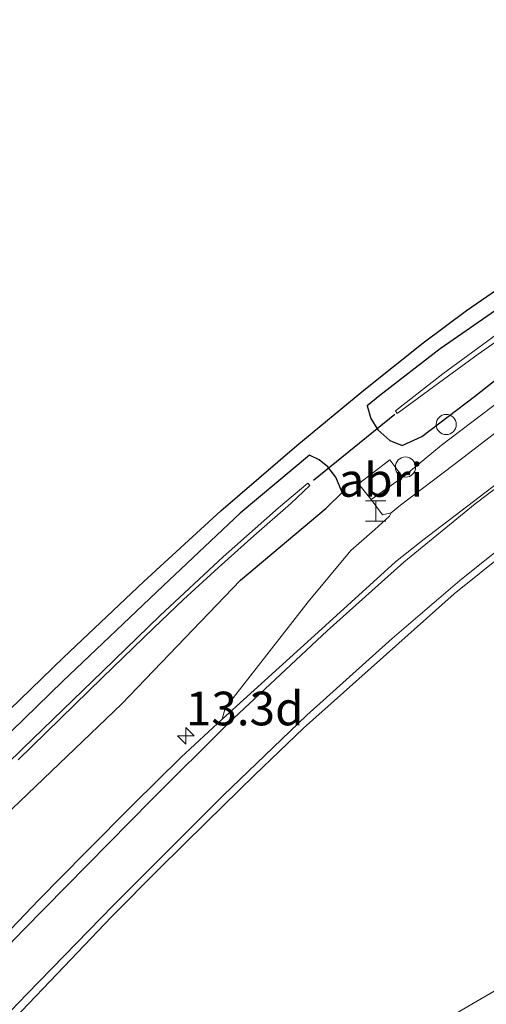
# Model space of a CAD drawing. Units: metres. Extents: x 231434 to 240003, y 550000 to 556250.
# Drawn here: x 239813 to 239848, y 555020 to 555093 of the extents above; entities that cross this region are included whole.
import ezdxf
from ezdxf.enums import TextEntityAlignment as Align

# ---------------------------------------------------------------- set-up
doc = ezdxf.new("R2010")
doc.units = ezdxf.units.M
doc.layers.get('0').update_dxf_attribs({"lineweight": 25})
for name, color, linetype, lineweight in [('B-ME-AL-OVERIG-S-B1', 7, 'Continuous', 18), ('B-ME-AM-KILOMETR-S-B1', 7, 'Continuous', 18), ('B-ME-GW-INSTEEKWATERGANG-L-B1', 10, 'Continuous', 25), ('B-ME-GW-TEENLIJN-L-B1', 93, 'Continuous', 18), ('B-ME-IE-GRASLAND-GV-B6', 93, 'Continuous', 18), ('B-ME-IE-INRICHTINGSELEMENT-GV-B6', 253, 'Continuous', 18), ('B-ME-IE-INRICHTINGSELEMENT-S-B1', 253, 'Continuous', 18), ('B-ME-KG-KADASTRAAL-OPNAMEDTMGRENS-L-B1', 10, 'Continuous', 25), ('B-ME-KW-DUIKER-L-B1', 10, 'Continuous', 25), ('B-ME-OG-WATER-GV-B6', 153, 'Continuous', 18), ('B-ME-VH-VERH_SOORT-BITUMEN-GV-B6', 8, 'IE-TERREINAFSCHEIDING-NATUURLIJK-HOUTWAL', 18), ('B-ME-VH-VERH_SOORT-GV-B6', 8, 'Continuous', 18), ('B-ME-VH-VERH_SOORT-TEGELS-GV-B6', 8, 'Continuous', 18), ('B-ME-VW-DRIP-S-B1', 8, 'Continuous', 18), ('B-ME-VW-MARKERING-STREEP-015-L-B1', 7, 'Continuous', 18)]:
    doc.layers.add(name, color=color, linetype=linetype, lineweight=lineweight)
doc.styles.add('NLCS-ISO', font='NLCS-ISO.TTF')
doc.linetypes.add('IE-TERREINAFSCHEIDING-NATUURLIJK-HOUTWAL', pattern='A,7,-1.5,[67,NLCS.SHX,S=0.75,R=45,X=0,Y=0],-1.5,7,-1.5,[70,NLCS.SHX,S=0.75,R=0,X=0,Y=0],-1.5', length=20)

# ---------------------------------------------------------------- blocks, each defined once
blk = doc.blocks.new('dtb')
blk.add_circle((0, 0), 0.75)
blk = doc.blocks.new('halte')
for p, q in [((-0.75, -0.75), (-0.75, 0.75)), ((0.75, 0.75), (0.75, -0.75)), ((0.75, 0), (-0.75, 0))]:
    blk.add_line(p, q)
blk = doc.blocks.new('hecto')
for p, q in [((0, 0.625), (-0.625, 0)), ((0, -0.625), (0, 0.625)), ((-0.625, 0), (0.625, 0)), ((0.625, 0), (0, -0.625))]:
    blk.add_line(p, q)

msp = doc.modelspace()

# ---------------------------------------------------------------- linework, layer by layer
at = {"layer": 'B-ME-GW-INSTEEKWATERGANG-L-B1'}
for points in [[(239848.93, 555071.968, 16.466), (239844.499, 555068.902, 16.487), (239840.019, 555065.445, 16.491), (239839.0855, 555064.6529, 17.008)], [(239839.0855, 555064.6529, 17.008), (239839.3529, 555063.7124, 16.821), (239839.866, 555062.88, 16.634), (239840.776, 555062.096, 16.879), (239841.685, 555061.709, 17.008), (239843.146, 555062.398, 17.053), (239847.055, 555065.369, 17.192), (239852.695, 555069.809, 16.976)], [(239802.215, 555024.704, 16.68), (239820.862, 555042.52, 16.762), (239829.68, 555051.719, 16.717), (239836.034, 555057.066, 16.808), (239837.228, 555058.225, 16.989), (239836.764, 555059.358, 16.804), (239836.146, 555060.137, 16.639), (239835.5102, 555060.6416, 16.814), (239834.7846, 555061.0056, 16.989), (239829.658, 555056.685, 16.585), (239823.93, 555051.305, 16.607), (239816.461, 555044.204, 16.577), (239806.855, 555034.886, 16.624)]]:
    msp.add_polyline3d(points, dxfattribs=at)
at = {"layer": 'B-ME-GW-TEENLIJN-L-B1'}
msp.add_polyline3d([(239908.202, 555048.774, 16.789), (239906.128, 555049.8615, 16.632), (239903.493, 555050.506, 16.572), (239900.232, 555050.27, 16.68), (239894.266, 555048.434, 16.858), (239880.702, 555041.266, 17.101), (239860.304, 555027.538, 16.949), (239849.693, 555021.885, 16.983), (239841.322, 555016.998, 17), (239814.544, 555000.016, 16.828), (239802.485, 554990.57, 17.074), (239788.999, 554980.667, 17.359), (239775.329, 554969.035, 17.661), (239762.216, 554958.419, 17.915), (239747.788, 554947.547, 18.196), (239735.659, 554936.427, 18.537), (239722.42, 554925.469, 18.698), (239711.917, 554917.751, 18.698), (239702.16, 554910.628, 18.789), (239691.329, 554902.563, 18.849), (239680.992, 554895.781, 18.863), (239670.106, 554888.793, 18.84), (239659.283, 554881.91, 18.734), (239657.7555, 554880.9296, 18.7197)], dxfattribs=at)
at = {"layer": 'B-ME-IE-GRASLAND-GV-B6'}
for points in [[(239808.443, 555038.175, 16.607), (239816.534, 555045.976, 16.594), (239822.479, 555051.605, 16.641), (239828.213, 555056.872, 16.675), (239833.861, 555061.729, 16.585), (239838.833, 555065.828, 16.547), (239843.247, 555069.352, 16.564), (239846.454, 555071.748, 16.585), (239850.906, 555074.826, 16.53), (239855.932, 555078.206, 16.56), (239860.542, 555081.048, 16.585), (239867.59, 555085.146, 16.637), (239875.171, 555089.412, 16.671), (239877.255, 555090.541, 16.671), (239879.605, 555091.371, 16.688), (239887.829, 555094.804, 16.835), (239891.315, 555087.436, 17.02), (239891.4913, 555086.9829, 17.0464), (239891.4749, 555086.7861, 17.0461), (239891.3723, 555086.6581, 17.04)], [(239839.0855, 555064.6529, 17.008), (239840.019, 555065.445, 16.491), (239844.499, 555068.902, 16.487), (239848.93, 555071.968, 16.466)], [(239848.93, 555071.968, 16.466), (239844.499, 555068.902, 16.487), (239840.019, 555065.445, 16.491), (239839.0855, 555064.6529, 17.008)], [(239849.904, 555070.85, 15.611), (239844.692, 555067.051, 15.555), (239841.1741, 555064.2822, 15.5304), (239841.314, 555064.104, 15.576), (239845.119, 555066.898, 15.615), (239847.318, 555068.51, 15.589), (239849.624, 555070.112, 15.589)], [(239852.695, 555069.809, 16.976), (239847.055, 555065.369, 17.192), (239843.146, 555062.398, 17.053), (239841.685, 555061.709, 17.008), (239840.776, 555062.096, 16.879), (239839.866, 555062.88, 16.634), (239839.3529, 555063.7124, 16.821), (239839.0855, 555064.6529, 17.008)], [(239839.0855, 555064.6529, 17.008), (239839.3529, 555063.7124, 16.821), (239839.866, 555062.88, 16.634), (239840.776, 555062.096, 16.879), (239841.685, 555061.709, 17.008), (239843.146, 555062.398, 17.053), (239847.055, 555065.369, 17.192), (239852.695, 555069.809, 16.976)], [(239851.2733, 555066.7881, 17.2168), (239844.6057, 555061.7372, 17.2494), (239841.7318, 555059.3744, 17.2784), (239840.7745, 555060.6437, 17.291), (239838.4329, 555058.8603, 17.2769), (239839.381, 555057.7015, 17.2763), (239840.2118, 555056.5744, 17.2654), (239840.875, 555056.7272, 17.0989), (239840.7377, 555056.468, 17.0925), (239839.6469, 555055.4726, 17.105), (239837.8563, 555053.9296, 17.1078), (239834.7011, 555050.1134, 17.1373), (239831.6217, 555046.1735, 17.1688), (239828.5328, 555042.1981, 17.2071), (239828.3138, 555041.3767, 17.2053), (239825.2711, 555038.5629, 17.2086), (239821.7023, 555035.0594, 17.2361), (239818.1876, 555031.5021, 17.2573), (239814.6706, 555027.9482, 17.2948), (239813.7068, 555026.9183, 17.3073), (239808.4913, 555021.5155, 17.369)], [(239806.855, 555034.886, 16.624), (239816.461, 555044.204, 16.577), (239823.93, 555051.305, 16.607), (239829.658, 555056.685, 16.585), (239834.7846, 555061.0056, 16.989), (239835.5102, 555060.6416, 16.814), (239836.146, 555060.137, 16.639), (239836.764, 555059.358, 16.804), (239837.228, 555058.225, 16.989), (239836.034, 555057.066, 16.808), (239829.68, 555051.719, 16.717), (239820.862, 555042.52, 16.762), (239802.215, 555024.704, 16.68)], [(239802.215, 555024.704, 16.68), (239820.862, 555042.52, 16.762), (239829.68, 555051.719, 16.717), (239836.034, 555057.066, 16.808), (239837.228, 555058.225, 16.989), (239836.764, 555059.358, 16.804), (239836.146, 555060.137, 16.639), (239835.5102, 555060.6416, 16.814), (239834.7846, 555061.0056, 16.989), (239829.658, 555056.685, 16.585), (239823.93, 555051.305, 16.607), (239816.461, 555044.204, 16.577), (239806.855, 555034.886, 16.624)], [(239813.153, 555038.368, 15.53), (239819.429, 555044.489, 15.53), (239823.201, 555048.15, 15.56), (239825.445, 555050.275, 15.564), (239828.046, 555052.657, 15.572), (239830.662, 555054.996, 15.564), (239833.418, 555057.404, 15.577), (239834.826, 555058.741, 15.594), (239834.664, 555058.931, 15.5788), (239832.491, 555057.078, 15.585), (239828.375, 555053.454, 15.577), (239823.707, 555049.079, 15.564), (239819.436, 555044.959, 15.56), (239813.513, 555039.219, 15.525), (239803.478, 555029.404, 15.551)], [(239810.7177, 555016.9208, 17.3625), (239816.048, 555022.4798, 17.3029), (239820.0888, 555026.6946, 17.2574), (239823.6067, 555030.2484, 17.2143), (239827.1612, 555033.7639, 17.1703), (239830.7389, 555037.2569, 17.1627), (239834.344, 555040.7231, 17.1433), (239845.5358, 555050.6975, 17.0601), (239849.4365, 555053.8198, 17.0112)], [(239802.485, 554990.57, 17.074), (239814.544, 555000.016, 16.828), (239841.322, 555016.998, 17), (239849.693, 555021.885, 16.983), (239860.304, 555027.538, 16.949), (239880.702, 555041.266, 17.101), (239894.266, 555048.434, 16.858), (239900.232, 555050.27, 16.68), (239903.493, 555050.506, 16.572), (239906.128, 555049.8615, 16.632), (239908.202, 555048.774, 16.789), (239912.38, 555045.585, 16.785)], [(239912.749, 555045.994, 16.807), (239908.518, 555049.225, 16.777), (239908.202, 555048.774, 16.789), (239906.128, 555049.8615, 16.632), (239903.493, 555050.506, 16.572), (239900.232, 555050.27, 16.68), (239894.266, 555048.434, 16.858), (239880.702, 555041.266, 17.101), (239860.304, 555027.538, 16.949), (239849.693, 555021.885, 16.983), (239841.322, 555016.998, 17), (239814.544, 555000.016, 16.828), (239802.485, 554990.57, 17.074)]]:
    msp.add_polyline3d(points, dxfattribs=at)
at = {"layer": 'B-ME-IE-INRICHTINGSELEMENT-GV-B6'}
msp.add_polyline3d([(239841.7318, 555059.3744, 17.2784), (239839.381, 555057.7015, 17.2763), (239838.4329, 555058.8603, 17.2769), (239840.7745, 555060.6437, 17.291), (239841.7318, 555059.3744, 17.2784)], dxfattribs=at)
at = {"layer": 'B-ME-KG-KADASTRAAL-OPNAMEDTMGRENS-L-B1'}
msp.add_polyline3d([(239808.443, 555038.175, 16.607), (239816.534, 555045.976, 16.594), (239822.479, 555051.605, 16.641), (239828.213, 555056.872, 16.675), (239833.861, 555061.729, 16.585), (239838.833, 555065.828, 16.547), (239843.247, 555069.352, 16.564), (239846.454, 555071.748, 16.585), (239850.906, 555074.826, 16.53)], dxfattribs=at)
at = {"layer": 'B-ME-KW-DUIKER-L-B1'}
msp.add_line((239835.098, 555059.133, 15.54), (239841.135, 555064.037, 15.577), dxfattribs=at)
at = {"layer": 'B-ME-OG-WATER-GV-B6'}
for points in [[(239849.624, 555070.112, 15.589), (239847.318, 555068.51, 15.589), (239845.119, 555066.898, 15.615), (239841.314, 555064.104, 15.576), (239841.1741, 555064.2822, 15.5304), (239844.692, 555067.051, 15.555), (239849.904, 555070.85, 15.611)], [(239803.478, 555029.404, 15.551), (239813.513, 555039.219, 15.525), (239819.436, 555044.959, 15.56), (239823.707, 555049.079, 15.564), (239828.375, 555053.454, 15.577), (239832.491, 555057.078, 15.585), (239834.664, 555058.931, 15.5788), (239834.826, 555058.741, 15.594), (239833.418, 555057.404, 15.577), (239830.662, 555054.996, 15.564), (239828.046, 555052.657, 15.572), (239825.445, 555050.275, 15.564), (239823.201, 555048.15, 15.56), (239819.429, 555044.489, 15.53), (239813.153, 555038.368, 15.53)]]:
    msp.add_polyline3d(points, dxfattribs=at)
at = {"layer": 'B-ME-VH-VERH_SOORT-BITUMEN-GV-B6'}
for points in [[(239808.4913, 555021.5155, 17.369), (239813.7068, 555026.9183, 17.3073), (239814.6706, 555027.9482, 17.2948), (239818.1876, 555031.5021, 17.2573), (239821.7023, 555035.0594, 17.2361), (239825.2711, 555038.5629, 17.2086), (239828.3138, 555041.3767, 17.2053), (239835.7069, 555048.1102, 17.1738), (239841.1761, 555053.0826, 17.1581), (239843.2259, 555054.6951, 17.136), (239851.1738, 555060.7642, 17.1029)], [(239808.4913, 555021.5155, 17.369), (239813.7068, 555026.9183, 17.3073), (239814.6706, 555027.9482, 17.2948), (239818.1876, 555031.5021, 17.2573), (239821.7023, 555035.0594, 17.2361), (239825.2711, 555038.5629, 17.2086), (239828.3138, 555041.3767, 17.2053), (239835.7069, 555048.1102, 17.1738), (239841.1761, 555053.0826, 17.1581), (239843.2259, 555054.6951, 17.136), (239851.1738, 555060.7642, 17.1029)], [(239849.4365, 555053.8198, 17.0112), (239845.5358, 555050.6975, 17.0601), (239834.344, 555040.7231, 17.1433), (239830.7389, 555037.2569, 17.1627), (239827.1612, 555033.7639, 17.1703), (239823.6067, 555030.2484, 17.2143), (239820.0888, 555026.6946, 17.2574), (239816.048, 555022.4798, 17.3029), (239810.7177, 555016.9208, 17.3625)], [(239849.4365, 555053.8198, 17.0112), (239845.5358, 555050.6975, 17.0601), (239834.344, 555040.7231, 17.1433), (239830.7389, 555037.2569, 17.1627), (239827.1612, 555033.7639, 17.1703), (239823.6067, 555030.2484, 17.2143), (239820.0888, 555026.6946, 17.2574), (239816.048, 555022.4798, 17.3029), (239810.7177, 555016.9208, 17.3625)]]:
    msp.add_polyline3d(points, dxfattribs=at)
at = {"layer": 'B-ME-VH-VERH_SOORT-GV-B6'}
msp.add_polyline3d([(239851.1738, 555060.7642, 17.1029), (239843.2259, 555054.6951, 17.136), (239841.1761, 555053.0826, 17.1581), (239835.7069, 555048.1102, 17.1738), (239828.3138, 555041.3767, 17.2053), (239828.5328, 555042.1981, 17.2071), (239831.6217, 555046.1735, 17.1688), (239834.7011, 555050.1134, 17.1373), (239837.8563, 555053.9296, 17.1078), (239839.6469, 555055.4726, 17.105), (239840.7377, 555056.468, 17.0925), (239840.875, 555056.7272, 17.0989), (239841.5657, 555057.2875, 17.0976), (239845.54, 555060.3186, 17.1007), (239849.5149, 555063.3514, 17.0944)], dxfattribs=at)
at = {"layer": 'B-ME-VH-VERH_SOORT-TEGELS-GV-B6'}
msp.add_polyline3d([(239849.5149, 555063.3514, 17.0944), (239845.54, 555060.3186, 17.1007), (239841.5657, 555057.2875, 17.0976), (239840.875, 555056.7272, 17.0989), (239840.2118, 555056.5744, 17.2654), (239839.381, 555057.7015, 17.2763), (239841.7318, 555059.3744, 17.2784), (239844.6057, 555061.7372, 17.2494), (239851.2733, 555066.7881, 17.2168)], dxfattribs=at)
at = {"layer": 'B-ME-VW-MARKERING-STREEP-015-L-B1'}
for points in [[(239893.228, 555082.79, 17.118), (239879.492, 555076.119, 17.087), (239867.439, 555070.226, 17.091), (239862.991, 555068.027, 17.088), (239858.352, 555065.405, 17.068), (239853.679, 555062.353, 17.052), (239847.115, 555057.386, 17.078), (239841.809, 555053.04, 17.11), (239836.097, 555047.95, 17.14), (239828.781, 555041.095, 17.176), (239823.048, 555035.394, 17.239), (239813.553, 555025.741, 17.339), (239803.316, 555015.086, 17.458), (239794.528, 555005.994, 17.561), (239783.734, 554994.981, 17.696), (239773.181, 554984.396, 17.834), (239762.259, 554973.608, 17.972), (239752.551, 554964.357, 18.117), (239742.807, 554955.368, 18.256)], [(239753.381, 554960.248, 18.192), (239764.471, 554970.847, 18.034), (239774.466, 554980.667, 17.893), (239783.456, 554989.666, 17.769), (239792.961, 554999.358, 17.631), (239801.333, 555008.017, 17.511), (239813.79, 555020.964, 17.317), (239820.243, 555027.579, 17.243), (239828.38, 555035.708, 17.18), (239834.603, 555041.674, 17.137), (239840.949, 555047.371, 17.104), (239845.975, 555051.692, 17.049), (239849.768, 555054.732, 17.012), (239853.224, 555057.402, 16.998), (239856.627, 555059.828, 17.001), (239859.361, 555061.619, 17.005), (239862.583, 555063.47, 17.023), (239866.384, 555065.456, 17.042), (239873.725, 555069.084, 17.071), (239883.599, 555073.89, 17.139), (239894.874, 555079.331, 17.205)]]:
    msp.add_polyline3d(points, dxfattribs=at)

# ---------------------------------------------------------------- block references
at = {"layer": 'B-ME-AL-OVERIG-S-B1', "rotation": 90}
msp.add_blockref('dtb', (239841.9242, 555060.1155, 17.2925), dxfattribs=at)
at = {"layer": 'B-ME-AM-KILOMETR-S-B1', "rotation": 90}
msp.add_blockref('hecto', (239825.6118, 555040.1482, 17.2455), dxfattribs=at)
at = {"layer": 'B-ME-IE-INRICHTINGSELEMENT-S-B1', "rotation": 90}
msp.add_blockref('halte', (239839.7178, 555056.8568, 17.2592), dxfattribs=at)
at = {"layer": 'B-ME-VW-DRIP-S-B1', "rotation": 90}
msp.add_blockref('dtb', (239844.9531, 555063.2777, 17.2517), dxfattribs=at)

# ---------------------------------------------------------------- texts
at = {"layer": 'B-ME-AM-KILOMETR-S-B1', "ltscale": 0.2, "style": 'NLCS-ISO'}
msp.add_text('13.3d', height=2.5, dxfattribs=at).set_placement((239825.6118, 555040.1482, 17.2455), align=Align.BOTTOM_LEFT)
at = {"layer": 'B-ME-IE-INRICHTINGSELEMENT-GV-B6', "ltscale": 0.2, "style": 'NLCS-ISO'}
msp.add_text('abri', height=2.5, dxfattribs=at).set_placement((239840.0891, 555059.1579), align=Align.MIDDLE_CENTER)

doc.saveas('drawing.dxf')
